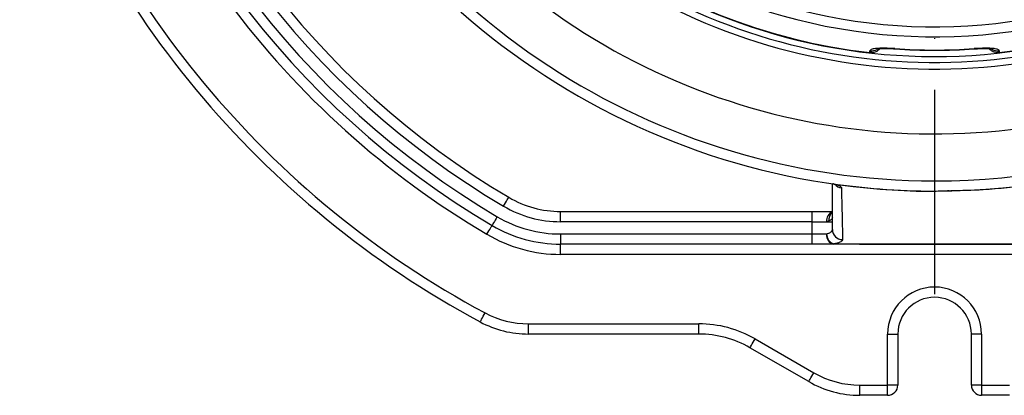
# Model space of a CAD drawing. Extents: x 0 to 9200, y 0 to 5940.
# Drawn here: x 2571 to 2812, y 1219 to 1310 of the extents above; entities that cross this region are included whole.
import ezdxf

# ---------------------------------------------------------------- set-up
doc = ezdxf.new("R2010")
doc.units = 0
doc.header["$LTSCALE"] = 5
doc.linetypes.add('GEN7', pattern=[15, 10, -2.5, 0, -2.5])
doc.layers.get('0').update_dxf_attribs({"linetype": 'CONTINUOUS'})
doc.layers.add('7', color=4, linetype='GEN7')

msp = doc.modelspace()

# ---------------------------------------------------------------- linework, layer by layer
at = {"color": 7, "linetype": 'CONTINUOUS'}
for p, q in [((2785.13, 1303.37), (2785.13, 1303.32)), ((2804.55, 1303.32), (2804.54, 1303.37)), ((2703.32, 1263.5), (2764.84, 1263.5)), ((2703.32, 1261), (2703.32, 1263.5)), ((2764.84, 1261), (2764.84, 1263.5)), ((2764.84, 1263.5), (2769.88, 1263.5)), ((2764.84, 1261), (2703.32, 1261)), ((2764.84, 1261), (2768.4, 1261)), ((2764.84, 1258), (2764.84, 1261)), ((2768.4, 1261), (2769.84, 1261)), ((2703.32, 1258), (2764.84, 1258)), ((2703.32, 1258), (2703.32, 1255.5)), ((2764.84, 1255.5), (2764.84, 1258)), ((2764.84, 1258), (2768.41, 1258)), ((2764.84, 1255.5), (2703.32, 1255.5)), ((2703.32, 1253), (2703.32, 1255.5)), ((2770.19, 1255.5), (2764.84, 1255.5)), ((2899.76, 1253), (2703.32, 1253)), ((2695.46, 1236), (2737.16, 1236)), ((2695.46, 1233.5), (2695.46, 1236)), ((2737.16, 1233.5), (2737.16, 1236)), ((2737.16, 1233.5), (2695.46, 1233.5)), ((2750.91, 1232.32), (2765.29, 1224.02)), ((2783.34, 1221), (2783.34, 1233.5)), ((2783.34, 1233.5), (2785.84, 1233.5)), ((2785.84, 1233.5), (2785.84, 1221)), ((2803.84, 1221), (2803.84, 1233.5)), ((2806.34, 1233.5), (2803.84, 1233.5)), ((2806.34, 1233.5), (2806.34, 1221)), ((2764.04, 1221.85), (2749.66, 1230.15)), ((2776.54, 1218.5), (2776.54, 1221)), ((2776.54, 1221), (2783.34, 1221)), ((2783.34, 1218.5), (2783.34, 1221)), ((2785.84, 1221), (2783.34, 1221)), ((2806.34, 1221), (2803.84, 1221)), ((2806.34, 1221), (2806.34, 1218.5)), ((2806.34, 1221), (2813.14, 1221)), ((2783.34, 1218.5), (2776.54, 1218.5)), ((2813.14, 1218.5), (2806.34, 1218.5))]:
    msp.add_line(p, q, dxfattribs=at)
for points in [[(2689.34, 1264.82), (2689.59, 1265.24), (2689.83, 1265.64), (2690.05, 1266.02), (2690.24, 1266.34), (2690.4, 1266.61), (2690.52, 1266.81), (2690.59, 1266.93), (2690.61, 1266.97)], [(2687.82, 1262.24), (2687.57, 1261.82), (2687.33, 1261.41), (2687.11, 1261.04), (2686.92, 1260.71), (2686.76, 1260.45), (2686.64, 1260.25), (2686.57, 1260.13), (2686.55, 1260.08)], [(2685.27, 1257.93), (2685.52, 1258.35), (2685.76, 1258.76), (2685.98, 1259.13), (2686.17, 1259.45), (2686.33, 1259.72), (2686.45, 1259.92), (2686.52, 1260.04), (2686.55, 1260.08)], [(2683.63, 1236.48), (2683.66, 1236.52), (2683.72, 1236.64), (2683.83, 1236.85), (2683.98, 1237.12), (2684.16, 1237.46), (2684.37, 1237.84), (2684.59, 1238.25), (2684.82, 1238.68)], [(2749.66, 1230.15), (2749.68, 1230.19), (2749.75, 1230.32), (2749.87, 1230.52), (2750.02, 1230.79), (2750.21, 1231.11), (2750.43, 1231.49), (2750.66, 1231.89), (2750.91, 1232.32)], [(2764.04, 1221.85), (2764.06, 1221.89), (2764.13, 1222.02), (2764.25, 1222.22), (2764.4, 1222.48), (2764.59, 1222.81), (2764.81, 1223.19), (2765.04, 1223.59), (2765.29, 1224.02)]]:
    msp.add_lwpolyline(points, dxfattribs=at)
for centre, radius, start, end in [((2794.84, 1443.5), 175, 270, 163.0687), ((2794.84, 1443.5), 172.5, 270, 162.6956), ((2794.84, 1443.5), 145.13, 224.6669, 70.0505), ((2794.84, 1443.5), 143.52, 224.6669, 70.0288), ((2794.84, 1443.5), 142.05, 202.5616, 0), ((2794.84, 1443.5), 141.97, 276.4016, 357.9595), ((2794.84, 1443.5), 161, 224.6669, 352.9826), ((2794.84, 1443.5), 137.22, 252.7971, 347.2029), ((2794.84, 1443.5), 134.79, 252.7971, 347.2029), ((2794.84, 1443.5), 207.5, 193.9187, 239.4416), ((2794.84, 1443.5), 205, 193.9055, 239.4416), ((2794.84, 1443.5), 215.5, 193.9588, 239.4416), ((2794.84, 1443.5), 213, 193.9466, 239.4416), ((2794.84, 1443.5), 210.5, 193.9341, 239.4416), ((2794.84, 1443.5), 141.97, 202.5752, 263.5984), ((2794.84, 1443.5), 175, 201.835, 270), ((2794.84, 1443.5), 172.5, 203.6274, 270), ((2794.84, 1443.5), 235, 197.6737, 241.7575), ((2794.84, 1443.5), 232.5, 197.6737, 241.7575), ((2779.34, 1305.88), 3.04, 263.7532, 297.7585), ((2794.84, 1443.5), 140.47, 266.0386, 273.9614), ((2794.84, 1443.5), 140.51, 266.0386, 273.9614), ((2810.34, 1305.88), 3.04, 241.4241, 276.2477), ((2772.33, 1271.79), 2.51, 219.951, 263.3489), ((2771.07, 1271.6), 1.58, 247.155, 271.0396), ((2703.32, 1288.5), 25, 239.4416, 270), ((2703.32, 1288.5), 27.5, 239.4416, 270), ((2770.89, 1261.19), 2.49, 115.1483, 184.4356), ((2771.22, 1261.46), 2.28, 128.0512, 187.8307), ((2703.32, 1288.5), 30.5, 239.4416, 270), ((2703.32, 1288.5), 35.5, 239.4416, 270), ((2703.32, 1288.5), 33, 239.4416, 270), ((2770.62, 1257.69), 2.23, 172.1069, 258.9031), ((2771.06, 1258.06), 2.66, 181.3596, 250.7546), ((2772.31, 1259.09), 2.47, 180.5788, 270.098), ((2771.21, 1255.55), 1.03, 179.6911, 182.5762), ((2794.84, 1233.5), 11.5, 0, 180), ((2794.84, 1233.5), 9, 0, 180), ((2695.46, 1258.5), 22.5, 241.7575, 270), ((2695.46, 1258.5), 25, 241.7575, 270), ((2737.16, 1208.5), 27.5, 60, 90), ((2737.16, 1208.5), 25, 60, 90), ((2776.54, 1243.5), 25, 240, 270), ((2776.54, 1243.5), 22.5, 240, 270), ((2783.34, 1221), 2.5, 270, 0), ((2806.34, 1221), 2.5, 180, 270)]:
    msp.add_arc(centre, radius, start, end, dxfattribs=at)
for points, knots in [([(2785.13, 1303.37), (2784.67, 1303.4), (2783.54, 1303.46), (2781.82, 1303.49), (2780.27, 1303.4), (2779.21, 1303.2), (2779.07, 1302.97), (2779.01, 1302.86)], [0, 0, 0, 0, 0.145274, 0.35804, 0.571486, 0.78626, 1, 1, 1, 1]), ([(2781.51, 1303.38), (2781.31, 1303.19), (2780.88, 1302.75), (2779.98, 1302.4), (2779.32, 1302.41), (2779.01, 1302.42)], [0, 0, 0, 0, 0.296443, 0.660433, 1, 1, 1, 1]), ([(2780.7, 1303.29), (2780.7, 1303.29), (2780.7, 1303.29), (2780.93, 1303.34), (2781.41, 1303.38), (2782.19, 1303.42), (2783.2, 1303.42), (2784.22, 1303.38), (2784.88, 1303.34), (2785.13, 1303.32)], [0, 0, 0, 0, 0.0577, 0.174198, 0.322467, 0.490097, 0.679937, 0.877031, 1, 1, 1, 1]), ([(2810.67, 1302.86), (2810.63, 1302.94), (2810.55, 1303.14), (2809.79, 1303.35), (2808.4, 1303.47), (2806.58, 1303.48), (2805.22, 1303.41), (2804.54, 1303.37)], [0, 0, 0, 0, 0.152505, 0.362384, 0.573137, 0.786119, 1, 1, 1, 1]), ([(2804.54, 1303.32), (2804.89, 1303.34), (2805.65, 1303.39), (2806.77, 1303.42), (2807.78, 1303.41), (2808.49, 1303.37), (2808.92, 1303.31), (2808.96, 1303.3), (2808.98, 1303.29)], [0, 0, 0, 0, 0.165916, 0.371825, 0.572103, 0.741992, 0.885213, 1, 1, 1, 1]), ([(2810.67, 1302.42), (2810.33, 1302.41), (2809.67, 1302.41), (2808.78, 1302.77), (2808.35, 1303.19), (2808.17, 1303.38)], [0, 0, 0, 0, 0.357703, 0.715351, 1, 1, 1, 1]), ([(2769.84, 1259.07), (2769.84, 1260.51), (2769.84, 1263.4), (2769.84, 1267.14), (2769.84, 1269.44), (2769.84, 1270.3)], [0, 0, 0, 0, 0.3864285, 0.7728561, 1, 1, 1, 1]), ([(2769.84, 1270.3), (2769.84, 1270.3), (2769.84, 1270.29), (2769.85, 1270.29), (2769.85, 1270.29)], [0, 0, 0, 0, 0.429603, 1, 1, 1, 1]), ([(2769.86, 1270.29), (2769.86, 1270.29), (2769.89, 1270.29), (2770.04, 1270.26), (2770.29, 1270.2), (2770.4, 1270.16), (2770.45, 1270.14)], [0, 0, 0, 0, 0.0196936, 0.0639891, 0.4965252, 1, 1, 1, 1]), ([(2770.1, 1270.26), (2770.09, 1270.26), (2770.06, 1270.26), (2770.02, 1270.27), (2769.98, 1270.27), (2769.97, 1270.28), (2769.97, 1270.28), (2769.97, 1270.27), (2769.98, 1270.27), (2770.03, 1270.26), (2770.31, 1270.21), (2770.69, 1270.14), (2770.99, 1270.05), (2771.1, 1270.02)], [0, 0, 0, 0, 0.0258243, 0.0726538, 0.0984735, 0.1103682, 0.1140934, 0.1234564, 0.1293819, 0.1534835, 0.2708577, 0.7421033, 1, 1, 1, 1]), ([(2770.46, 1270.14), (2770.47, 1270.13), (2770.59, 1270.08), (2770.6, 1270.08), (2770.61, 1270.07)], [0, 0, 0, 0, 0.10772, 1, 1, 1, 1]), ([(2798.45, 1268.54), (2797.24, 1268.49), (2792.07, 1268.29), (2782.91, 1268.69), (2775.04, 1269.57), (2771.1, 1270.02)], [0, 0, 0, 0, 0.1334273, 0.565745, 1, 1, 1, 1]), ([(2771.1, 1270.02), (2771.33, 1269.91), (2771.82, 1269.67), (2772.02, 1269.43), (2772.03, 1269.31), (2772.04, 1269.3)], [0, 0, 0, 0, 0.4332182, 0.9259845, 1, 1, 1, 1]), ([(2818.53, 1270), (2814.59, 1269.52), (2808.02, 1268.73), (2801.41, 1268.6), (2798.75, 1268.55)], [0, 0, 0, 0, 0.598282, 1, 1, 1, 1]), ([(2772.04, 1269.3), (2772.07, 1267.96), (2772.14, 1265.17), (2772.23, 1260.95), (2772.29, 1258.06), (2772.32, 1256.62)], [0, 0, 0, 0, 0.314408, 0.657206, 1, 1, 1, 1]), ([(2769.84, 1261.95), (2769.81, 1261.85), (2769.74, 1261.61), (2769.24, 1261.32), (2768.96, 1261.15)], [0, 0, 0, 0, 0.42439, 1, 1, 1, 1]), ([(2768.41, 1258), (2768.76, 1258.14), (2769.48, 1258.41), (2769.81, 1258.8), (2769.83, 1259.02), (2769.84, 1259.07)], [0, 0, 0, 0, 0.43673, 0.875727, 1, 1, 1, 1]), ([(2772.32, 1256.62), (2772.31, 1256.57), (2772.28, 1256.35), (2771.79, 1255.96), (2770.72, 1255.69), (2770.19, 1255.55)], [0, 0, 0, 0, 0.12405, 0.562309, 1, 1, 1, 1]), ([(2770.19, 1255.55), (2771.85, 1255.55), (2780.19, 1255.54), (2796.62, 1255.54), (2811.38, 1255.54), (2819.48, 1255.55)], [0, 0, 0, 0, 0.101443, 0.507217, 1, 1, 1, 1])]:
    msp.add_open_spline(points, degree=3, knots=knots, dxfattribs=at)
for points in [[(2779.01, 1302.42), (2779.01, 1302.86)], [(2810.67, 1302.86), (2810.67, 1302.42)], [(2769.85, 1270.29), (2769.86, 1270.29)], [(2768.96, 1261.15), (2768.4, 1261)], [(2819.48, 1255.5), (2770.19, 1255.5)]]:
    msp.add_open_spline(points, degree=1, dxfattribs=at)
at = {"layer": '7'}
msp.add_line((2794.84, 1443.5), (2794.84, 1233.5), dxfattribs=at)

doc.saveas('drawing.dxf')
